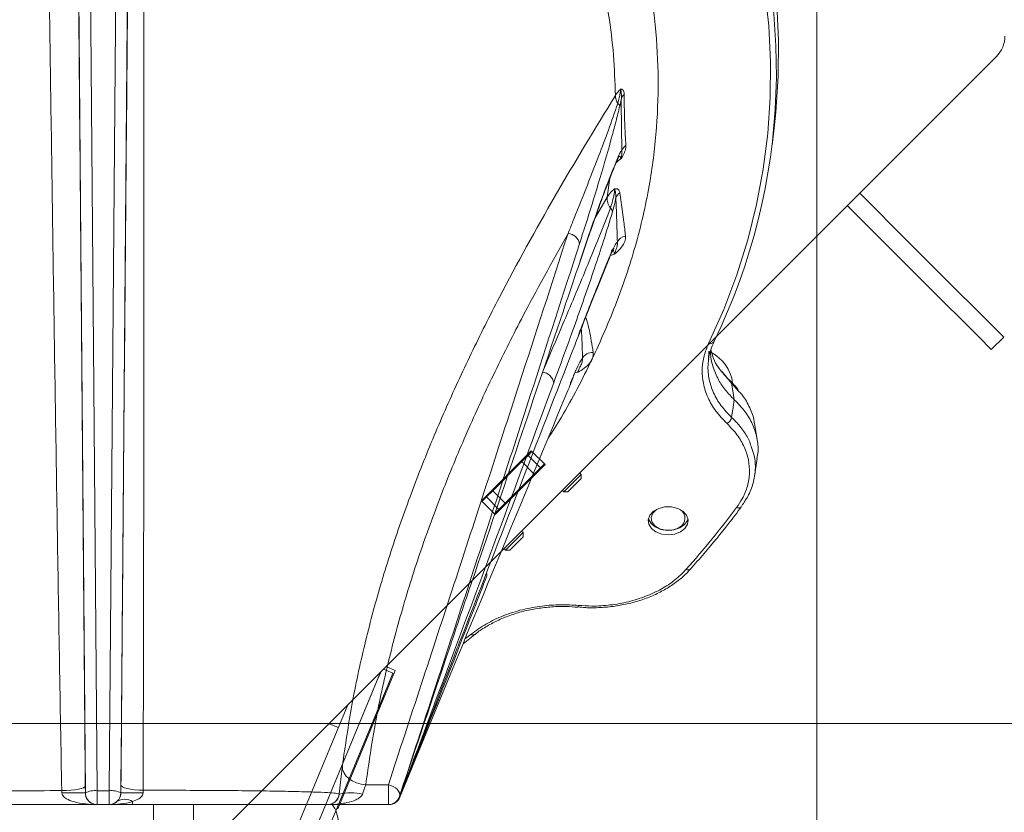
# Model space of a CAD drawing. Extents: x 13423 to 16595, y 829 to 3859.
# Drawn here: x 15844 to 16012, y 1326 to 1461 of the extents above; entities that cross this region are included whole.
import ezdxf

# ---------------------------------------------------------------- set-up
doc = ezdxf.new("R2010")
doc.units = 0
doc.header["$LTSCALE"] = 5
doc.layers.add('Bemaßungen(Brunner)', color=7, linetype='Continuous', lineweight=25)
doc.layers.add('LAYER14', color=30, linetype='Continuous')
doc.styles.add('Brunner 2014', font='arial.ttf', dxfattribs={"height": 35})
doc.styles.add('STANDARD-BrunnerGroßer Text', font='arial.ttf')
doc.dimstyles.new('Brunner 2014', dxfattribs={"dimscale": 5, "dimtxt": 35, "dimasz": 5, "dimexe": 3.175, "dimexo": 0, "dimgap": 0.762, "dimtad": 1, "dimdec": 0, "dimrnd": 1e-08, "dimtxsty": 'Brunner 2014', "dimcen": 0.09, "dimdle": 10, "dimclrd": 7, "dimclre": 7, "dimclrt": 7, "dimadec": 1, "dimazin": 2, "dimtfac": 0.666667, "dimtdec": 0, "dimtmove": 0, "dimatfit": 3, "dimldrblk": 'Filled-1', "dimfxl": 1, "dimtolj": 1, "dimlwd": 5, "dimlwe": 5, "dimarcsym": 0})
doc.dimstyles.new('STANDARD-Brunner-IIGroßer Text', dxfattribs={"dimscale": 5, "dimtxt": 8, "dimasz": 5, "dimexe": 3.175, "dimexo": 0, "dimgap": 0.762, "dimtad": 1, "dimdec": 0, "dimrnd": 1e-08, "dimtxsty": 'STANDARD-BrunnerGroßer Text', "dimblk": 'Filled-1', "dimcen": 0.09, "dimdle": 10, "dimclrd": 7, "dimclre": 7, "dimclrt": 7, "dimadec": 1, "dimazin": 2, "dimtfac": 0.666667, "dimtdec": 0, "dimtmove": 0, "dimatfit": 3, "dimldrblk": 'Filled-1', "dimfxl": 1, "dimtolj": 1, "dimlwd": 15, "dimlwe": 15, "dimarcsym": 0})

# ---------------------------------------------------------------- blocks, each defined once
blk = doc.blocks.new('Filled-1')
at = {"color": 0}
for p, q in [((0, 0), (-1, 0.1667)), ((-1, 0.1667), (-1, -0.1667)), ((-1, 0), (0, 0)), ((-1, -0.1667), (0, 0))]:
    blk.add_line(p, q, dxfattribs=at)
at = {"color": 0, "flags": 128}
blk.add_lwpolyline([(-1, -0.1667), (0, 0), (-1, 0.1667), (-1, -0.1667)], dxfattribs=at)
at = {"color": 0}
blk.add_solid([(-1, -0.1667), (0, 0), (-1, 0.1667), (-1, -0.1667)], dxfattribs=at)
blk = doc.blocks.new('*D132')
at = {"layer": 'Defpoints', "color": 0, "transparency": 16777216}
for p in [(15238.39, 1542.32), (15561.09, 1542.32), (15938.09, 1341.32)]:
    blk.add_point(p, dxfattribs=at)
at = {"layer": 'LAYER14', "color": 7, "lineweight": 15, "transparency": 16777216}
for p, q in [((15561.09, 1542.32), (15222.51, 1542.32)), ((15238.39, 1366.32), (15238.39, 1517.32)), ((15938.09, 1341.32), (15222.51, 1341.32))]:
    blk.add_line(p, q, dxfattribs=at)
at = {"layer": 'LAYER14', "color": 7, "lineweight": 15, "transparency": 16777216, "xscale": 25, "yscale": 25, "zscale": 25}
for p, rotation in [((15238.39, 1542.32), 90), ((15238.39, 1341.32), 270)]:
    blk.add_blockref('Filled-1', p, dxfattribs=dict(at, rotation=rotation))
at = {"layer": 'LAYER14', "color": 7, "lineweight": 9, "transparency": 16777216, "insert": (15193.73, 1439.79), "char_height": 40, "attachment_point": 2, "rotation": 90, "style": 'STANDARD-BrunnerGroßer Text'}
blk.add_mtext('\\A1;201', dxfattribs=at)
blk = doc.blocks.new('*D134')
at = {"layer": 'Defpoints', "color": 0, "transparency": 16777216}
for p in [(15768.59, 1334.82), (16279.45, 1040.75), (15768.59, 929.43)]:
    blk.add_point(p, dxfattribs=at)
at = {"layer": 'LAYER14', "color": 7, "lineweight": 15, "transparency": 16777216}
for p, q in [((15768.59, 1334.82), (15768.59, 913.55)), ((16279.45, 1040.75), (16279.45, 913.55)), ((16254.45, 929.43), (15793.59, 929.43))]:
    blk.add_line(p, q, dxfattribs=at)
at = {"layer": 'LAYER14', "color": 7, "lineweight": 15, "transparency": 16777216, "xscale": 25, "yscale": 25, "zscale": 25, "rotation": 180}
blk.add_blockref('Filled-1', (15768.59, 929.43), dxfattribs=at)
at = {"layer": 'LAYER14', "color": 7, "lineweight": 15, "transparency": 16777216, "xscale": 25, "yscale": 25, "zscale": 25}
blk.add_blockref('Filled-1', (16279.45, 929.43), dxfattribs=at)
at = {"layer": 'LAYER14', "color": 30, "lineweight": 9, "transparency": 16777216, "insert": (16020.92, 974.11), "char_height": 40, "attachment_point": 2, "style": 'STANDARD-BrunnerGroßer Text'}
blk.add_mtext('\\A1;511-631', dxfattribs=at)
blk = doc.blocks.new('*D135')
at = {"layer": 'Defpoints', "color": 0, "transparency": 16777216}
for p in [(15504.49, 1331.18), (16279.45, 1040.75), (15504.49, 845.37)]:
    blk.add_point(p, dxfattribs=at)
at = {"layer": 'LAYER14', "color": 7, "lineweight": 15, "transparency": 16777216}
for p, q in [((15504.49, 1331.18), (15504.49, 829.49)), ((16279.45, 1040.75), (16279.45, 829.49)), ((16254.45, 845.37), (15529.49, 845.37))]:
    blk.add_line(p, q, dxfattribs=at)
at = {"layer": 'LAYER14', "color": 7, "lineweight": 15, "transparency": 16777216, "xscale": 25, "yscale": 25, "zscale": 25, "rotation": 180}
blk.add_blockref('Filled-1', (15504.49, 845.37), dxfattribs=at)
at = {"layer": 'LAYER14', "color": 7, "lineweight": 15, "transparency": 16777216, "xscale": 25, "yscale": 25, "zscale": 25}
blk.add_blockref('Filled-1', (16279.45, 845.37), dxfattribs=at)
at = {"layer": 'LAYER14', "color": 30, "lineweight": 9, "transparency": 16777216, "insert": (15897.4, 890.02), "char_height": 40, "attachment_point": 2, "style": 'STANDARD-BrunnerGroßer Text'}
blk.add_mtext('\\A1;775-895', dxfattribs=at)
blk = doc.blocks.new('*D137')
at = {"layer": 'Defpoints', "color": 0, "transparency": 16777216}
for p in [(15561.09, 1542.32), (15130.38, 1061.75), (16082.86, 1061.75)]:
    blk.add_point(p, dxfattribs=at)
at = {"layer": 'LAYER14', "color": 7, "lineweight": 15, "transparency": 16777216}
for p, q in [((15561.09, 1542.32), (15114.51, 1542.32)), ((15130.38, 1517.32), (15130.38, 1086.75)), ((16082.86, 1061.75), (15114.51, 1061.75))]:
    blk.add_line(p, q, dxfattribs=at)
at = {"layer": 'LAYER14', "color": 7, "lineweight": 15, "transparency": 16777216, "xscale": 25, "yscale": 25, "zscale": 25}
for p, rotation in [((15130.38, 1542.32), 90), ((15130.38, 1061.75), 270)]:
    blk.add_blockref('Filled-1', p, dxfattribs=dict(at, rotation=rotation))
at = {"layer": 'LAYER14', "color": 7, "lineweight": 9, "transparency": 16777216, "insert": (15085.73, 1307.47), "char_height": 40, "attachment_point": 2, "rotation": 90, "style": 'STANDARD-BrunnerGroßer Text'}
blk.add_mtext('\\A1;481', dxfattribs=at)
blk = doc.blocks.new('*D146')
at = {"layer": 'Bemaßungen(Brunner)', "color": 7, "linetype": 'Continuous', "lineweight": 5, "transparency": 16777216}
for p, q in [((15557.17, 1537.96), (15557.17, 1127.79)), ((15980.07, 1474.38), (15980.07, 1127.79)), ((15955.07, 1143.66), (15582.17, 1143.66))]:
    blk.add_line(p, q, dxfattribs=at)
at = {"layer": 'Bemaßungen(Brunner)', "color": 7, "transparency": 16777216}
for points in [[(15582.17, 1147.83), (15582.17, 1139.5), (15557.17, 1143.66)], [(15955.07, 1147.83), (15955.07, 1139.5), (15980.07, 1143.66)]]:
    blk.add_solid(points, dxfattribs=at)
at = {"layer": 'Defpoints', "color": 0, "transparency": 16777216}
for p in [(15557.17, 1537.96), (15980.07, 1474.38), (15557.17, 1143.66)]:
    blk.add_point(p, dxfattribs=at)
at = {"layer": 'Bemaßungen(Brunner)', "color": 7, "lineweight": 9, "transparency": 16777216, "insert": (15768.62, 1165.36), "char_height": 35, "attachment_point": 5, "style": 'Brunner 2014'}
blk.add_mtext('\\A1;423', dxfattribs=at)

msp = doc.modelspace()

# ---------------------------------------------------------------- linework, layer by layer
at = {"color": 7, "linetype": 'Continuous', "lineweight": 9}
for p, q in [((16010.63, 1454.85), (15867.36, 1311.58)), ((15946.53, 1446.46), (15946.8, 1447.78)), ((15972.8, 1442.68), (15972.45, 1439.81)), ((15944.86, 1434.2), (15944.39, 1430.95)), ((15987.39, 1431.61), (15995.87, 1423.13)), ((15944.39, 1430.95), (15942.36, 1427.45)), ((15985.27, 1429.49), (15993.75, 1421.01)), ((15941.29, 1424.4), (15939.72, 1419.83)), ((16000.87, 1418.13), (15995.87, 1423.13)), ((15944.94, 1420.98), (15945.63, 1421.25)), ((15993.75, 1421.01), (15998.75, 1416.01)), ((16009.81, 1409.19), (16000.87, 1418.13)), ((15998.75, 1416.01), (16007.69, 1407.07)), ((16011.88, 1407.12), (16009.81, 1409.19)), ((16007.69, 1407.07), (16009.76, 1405)), ((16009.76, 1405), (16011.88, 1407.12)), ((15961.62, 1403.26), (15961.67, 1404.71)), ((15961.66, 1403.17), (15961.68, 1403.35)), ((15938.99, 1401.1), (15939.36, 1401.12)), ((15964, 1401.13), (15965.58, 1399.25)), ((15938.51, 1399.96), (15938.09, 1398.95)), ((15938.59, 1400.33), (15938.17, 1399.32)), ((15965.58, 1399.25), (15966.76, 1397.92)), ((15969.45, 1392.43), (15969.92, 1389.6)), ((15923, 1379.24), (15931.48, 1387.73)), ((15931.48, 1387.73), (15933.82, 1385.39)), ((15930.92, 1386.96), (15929.86, 1385.9)), ((15930.92, 1386.96), (15931.58, 1387.63)), ((15933.04, 1384.84), (15930.92, 1386.96)), ((15969.93, 1386.41), (15969.46, 1383.42)), ((15924.91, 1380.95), (15929.86, 1385.9)), ((15933.82, 1385.39), (15925.33, 1376.91)), ((15929.86, 1385.9), (15931.98, 1383.78)), ((15931.98, 1383.78), (15933.04, 1384.84)), ((15933.08, 1384.66), (15932.97, 1384.77)), ((15933.04, 1384.84), (15933.7, 1385.51)), ((15931.98, 1383.78), (15927.03, 1378.83)), ((15937, 1380.74), (15939.97, 1383.71)), ((15937.71, 1380.74), (15939.97, 1383)), ((15939.73, 1383.95), (15939.97, 1383.71)), ((15939.97, 1383.71), (15939.97, 1383)), ((15923.85, 1379.89), (15923.1, 1379.14)), ((15924.91, 1380.95), (15923.85, 1379.89)), ((15923.85, 1379.89), (15925.97, 1377.77)), ((15927.03, 1378.83), (15924.91, 1380.95)), ((15937, 1380.74), (15936.76, 1380.98)), ((15937.71, 1380.74), (15937, 1380.74)), ((15925.33, 1376.91), (15923, 1379.24)), ((15925.97, 1377.77), (15925.22, 1377.02)), ((15925.97, 1377.77), (15927.03, 1378.83)), ((15926.04, 1377.84), (15926.15, 1377.73)), ((15967.24, 1378.26), (15967.2, 1378.19)), ((15927.1, 1370.84), (15930.07, 1373.81)), ((15927.81, 1370.84), (15930.07, 1373.11)), ((15929.83, 1374.05), (15930.07, 1373.81)), ((15930.07, 1373.81), (15930.07, 1373.11)), ((15927.1, 1370.84), (15926.86, 1371.08)), ((15927.81, 1370.84), (15927.1, 1370.84)), ((15939.41, 1361.11), (15939.4, 1361.11)), ((15921.86, 1356.44), (15919.86, 1354.87)), ((15921.24, 1356.51), (15920.27, 1355.75)), ((15918.06, 1350.57), (15909.1, 1328.74)), ((15907.14, 1330.86), (15903.29, 1330.86)), ((15907.14, 1330.86), (15907.14, 1327.48)), ((15851.54, 1329.86), (15851.55, 1329.47)), ((15855.57, 1329.47), (15855.56, 1330.65)), ((15855.57, 1329.47), (15855.57, 1329.47)), ((15859.6, 1329.83), (15857.57, 1329.83)), ((15857.57, 1327.48), (15857.57, 1329.83)), ((15859.6, 1329.83), (15859.6, 1327.48)), ((15861.6, 1329.47), (15861.6, 1329.47)), ((15898.78, 1329.27), (15898.77, 1329.28)), ((15909.09, 1328.75), (15909.16, 1329.06)), ((15857.57, 1327.48), (15859.6, 1327.48)), ((15859.61, 1327.48), (15863.59, 1327.48)), ((15867.19, 1324.48), (15867.19, 1327.48)), ((15873.99, 1327.48), (15873.99, 1324.48)), ((15896.83, 1327.48), (15907.14, 1327.48)), ((15907.15, 1327.48), (15907.2, 1327.48)), ((15907.2, 1327.49), (15907.2, 1327.48)), ((15907.21, 1327.48), (15907.23, 1327.48)), ((15907.23, 1327.48), (15907.25, 1327.48)), ((15909.08, 1328.79), (15909.12, 1328.97))]:
    msp.add_line(p, q, dxfattribs=at)
at = {"color": 7, "linetype": 'Continuous', "lineweight": 9, "flags": 128}
for points in [[(15857.57, 1329.83), (15857.11, 1384.97), (15856.37, 1473.67), (15855.63, 1562.36)], [(15861.55, 1563.1), (15861.09, 1507.96), (15860.35, 1418.9), (15859.6, 1329.83)], [(15861.6, 1329.47), (15861.64, 1333.41), (15861.77, 1349.16), (15862.29, 1412.17), (15862.82, 1475.18), (15863.55, 1562.74)], [(15853.63, 1561.99), (15853.67, 1558.06), (15853.8, 1542.3), (15854.32, 1479.29), (15854.85, 1416.28), (15855.57, 1329.47)], [(15971.22, 1466.19), (15971.9, 1460.11), (15972.21, 1454.01), (15972.16, 1447.91), (15971.74, 1441.81), (15970.96, 1435.74), (15969.81, 1429.69), (15968.31, 1423.68), (15966.44, 1417.73), (15964.22, 1411.83), (15961.65, 1406.01)], [(15972.8, 1442.68), (15973.1, 1445.41), (15973.52, 1451.54), (15973.56, 1457.67), (15973.24, 1463.8)], [(15939.77, 1420.11), (15939.72, 1419.85), (15939.72, 1419.84)], [(15944.88, 1421.02), (15944.85, 1420.81), (15944.79, 1420.63)], [(15939.56, 1407.63), (15939.51, 1407.37), (15939.5, 1407.32)], [(15962.59, 1406.43), (15962.56, 1406.31), (15962.56, 1406.29)], [(15938.59, 1400.33), (15938.54, 1400.05), (15938.51, 1399.96)], [(15938.17, 1399.32), (15938.13, 1399.05), (15938.09, 1398.95)], [(15965.58, 1399.25), (15965.84, 1397.64), (15966.03, 1396.44)], [(15966.03, 1396.44), (15965.84, 1395.15), (15965.58, 1393.44)], [(15954.78, 1373.41), (15953.68, 1373.54), (15952.69, 1373.92), (15951.94, 1374.5), (15951.49, 1375.22), (15951.39, 1376.01), (15951.67, 1376.78), (15952.28, 1377.44), (15953.17, 1377.93), (15954.22, 1378.18), (15955.34, 1378.18), (15956.4, 1377.93), (15957.28, 1377.44), (15957.9, 1376.78), (15958.17, 1376.01), (15958.08, 1375.22), (15957.63, 1374.5), (15956.87, 1373.92), (15955.89, 1373.54), (15954.78, 1373.41)], [(15957.13, 1375.04), (15956.36, 1374.52), (15955.37, 1374.23), (15954.31, 1374.21), (15953.31, 1374.47), (15952.51, 1374.97), (15952.01, 1375.64), (15951.89, 1376.39), (15952.16, 1377.11), (15952.79, 1377.72), (15953.05, 1377.88)], [(15966.42, 1378.07), (15966.59, 1378.03), (15966.74, 1378), (15966.89, 1378.01), (15967.02, 1378.04), (15967.13, 1378.09), (15967.22, 1378.17), (15967.22, 1378.18)], [(15957.54, 1375.18), (15956.74, 1374.63), (15955.73, 1374.28), (15954.62, 1374.19), (15953.53, 1374.36), (15952.57, 1374.77), (15951.85, 1375.37), (15951.45, 1376.11), (15951.43, 1376.2)], [(15958.14, 1376.2), (15958.04, 1375.89), (15957.54, 1375.18)], [(15923.91, 1366.42), (15923.9, 1366.71), (15923.86, 1366.91)], [(15899.31, 1334.03), (15899.35, 1333.47), (15899.55, 1332.92), (15899.91, 1332.39), (15900.4, 1331.92), (15901.01, 1331.51), (15901.72, 1331.19), (15902.49, 1330.97), (15903.29, 1330.86)], [(15865.41, 1329.92), (15864.66, 1329.95), (15863.94, 1330.01), (15863.28, 1330.1), (15862.71, 1330.21), (15862.24, 1330.35), (15861.9, 1330.5), (15861.69, 1330.66), (15861.62, 1330.83)], [(15909.04, 1328.86), (15909.09, 1329.16), (15909.03, 1329.47), (15908.89, 1329.79), (15908.65, 1330.09), (15908.35, 1330.36), (15907.98, 1330.58), (15907.57, 1330.75), (15907.14, 1330.86)], [(15851.54, 1329.86), (15852.32, 1329.88), (15853.08, 1329.93), (15853.77, 1330.01), (15854.38, 1330.11), (15854.88, 1330.23), (15855.26, 1330.36), (15855.48, 1330.5), (15855.56, 1330.65)], [(15909.05, 1328.85), (15909.04, 1328.86), (15909.04, 1328.86)], [(15909.08, 1328.77), (15909.08, 1328.78), (15909.08, 1328.79)], [(15909.1, 1328.74), (15909.1, 1328.75), (15909.09, 1328.75)]]:
    msp.add_lwpolyline(points, dxfattribs=at)
at = {"color": 7, "linetype": 'Continuous', "lineweight": 9}
for centre, radius, start, end in [((15868.13, 1452.41), 105.06, 334.0468, 21.7934), ((16007.09, 1458.39), 5, 315, 0), ((15948.74, 1448.41), 2.96, 183.0716, 210.882), ((15948.08, 1447.32), 1.36, 124.8008, 160.2474), ((15945.75, 1446.2), 0.825, 17.9545, 56.7301), ((15948.35, 1438.38), 1.55, 120.1276, 160.4121), ((15945.01, 1438.17), 1.38, 335.7653, 356.4241), ((15947.41, 1430.25), 1.65, 120.7059, 160.1573), ((15947.2, 1430.74), 2.82, 175.6543, 216.3441), ((15944.27, 1428.24), 1.06, 11.9896, 51.4947), ((15937.6, 1422.65), 2.11, 10.0163, 86.3973), ((15947.79, 1422.51), 1.84, 98.7613, 155.2806), ((15961.92, 1406.74), 0.782, 250.0284, 324.6743), ((15941.92, 1402.52), 1.99, 87.7078, 151.8073), ((15958.97, 1398.4), 6.83, 7.2219, 63.601), ((15933.17, 1398.99), 2.14, 8.8433, 84.9313), ((15965.22, 1399.21), 0.365, 5.1164, 47.7329), ((15964.07, 1393.75), 1.54, 297.6851, 348.4662), ((15955.89, 1376.26), 1.74, 315.5047, 68.9199), ((15841.18, 1471.57), 156.29, 318.2788, 323.2581), ((15958.18, 1368.1), 0.646, 237.85, 308.6218), ((15938.99, 1361.39), 0.498, 326.0228, 1.1707), ((15921.6, 1356.92), 0.546, 228.1425, 298.7637), ((15853.56, 1209.9), 119.59, 89.0366, 90.9634), ((15857.11, 1326.7), 3.16, 81.639, 119.1358), ((15857.57, 1329.48), 2, 180.4759, 270), ((15860.06, 1326.7), 3.16, 60.8642, 98.361), ((15859.6, 1329.48), 2, 270, 359.5241), ((15863.5, 1212.58), 116.91, 89.072, 90.928), ((15896.78, 1329.48), 2, 270.005, 354.4361), ((15900.77, 1319.67), 9.8, 78.2941, 101.7059), ((15862.27, 1326), 2.4, 56.357, 123.643), ((15852.43, 1327.93), 11.17, 357.7371, 0.364), ((15893.59, 1324.48), 5, 0, 37.1611), ((15907.14, 1329.48), 2, 270.0001, 341.9499), ((15907.15, 1329.48), 2, 270.0001, 341.6341), ((15907.2, 1329.48), 2, 270.0001, 339.5774), ((15907.21, 1329.48), 2, 270.0002, 339.1604), ((15907.23, 1329.48), 2, 270.0002, 338.541), ((15907.25, 1329.48), 2, 270.0002, 338.0296)]:
    msp.add_arc(centre, radius, start, end, dxfattribs=at)
for points, knots in [([(15934.34, 1389.87), (15935.1, 1391.07), (15937.88, 1395.44), (15941.86, 1403.2), (15946.2, 1413.14), (15949.53, 1423.26), (15951.76, 1433.16), (15952.93, 1442.79), (15953.19, 1452.11), (15952.58, 1461.44), (15951.1, 1470.71), (15948.53, 1480.59), (15944.64, 1490.99), (15939.55, 1501.05), (15933.87, 1510.06), (15927.87, 1518.07), (15921.08, 1525.77), (15913.48, 1533.06), (15905.27, 1539.71), (15896.51, 1545.69), (15887.34, 1551.04), (15877.7, 1555.97), (15870.93, 1558.88), (15867.55, 1560.33)], [0, 0, 0, 0, 0.020396, 0.074037, 0.127699, 0.181265, 0.234666, 0.282614, 0.330726, 0.378887, 0.426988, 0.474927, 0.534163, 0.593398, 0.639964, 0.686736, 0.733532, 0.780217, 0.82671, 0.869957, 0.913317, 0.956709, 1, 1, 1, 1]), ([(15848.26, 1559.73), (15848.47, 1541.23), (15848.86, 1508.14), (15849.5, 1460.53), (15850.13, 1416.9), (15850.8, 1373.32), (15851.29, 1344.35), (15851.54, 1329.86)], [0, 0, 0, 0, 0.2406748, 0.4304291, 0.6202003, 0.8100851, 1, 1, 1, 1]), ([(15855.56, 1330.65), (15855.44, 1345.12), (15855.2, 1374.06), (15854.83, 1417.58), (15854.46, 1461.18), (15854.07, 1508.73), (15853.8, 1541.8), (15853.65, 1560.28)], [0, 0, 0, 0, 0.1898436, 0.3797169, 0.5694815, 0.759264, 1, 1, 1, 1]), ([(15863.53, 1553.4), (15863.37, 1535), (15863.05, 1498.21), (15862.57, 1443.17), (15862.09, 1387.34), (15861.78, 1349.97), (15861.62, 1330.83)], [0, 0, 0, 0, 0.246895, 0.493792, 0.740733, 1, 1, 1, 1]), ([(15865.41, 1329.92), (15865.45, 1349.08), (15865.54, 1386.49), (15865.48, 1442.4), (15865.58, 1497.52), (15865.71, 1534.36), (15865.78, 1552.78)], [0, 0, 0, 0, 0.259268, 0.506177, 0.753138, 1, 1, 1, 1]), ([(15865.78, 1552.78), (15868.82, 1551.36), (15874.9, 1548.53), (15883.62, 1543.75), (15891.94, 1538.56), (15899.54, 1533.13), (15906.38, 1527.55), (15912.5, 1521.88), (15919.11, 1514.9), (15925.88, 1506.5), (15932.4, 1496.55), (15937.68, 1486.18), (15941.18, 1476.87), (15943.38, 1468.78), (15944.71, 1462.01), (15945.56, 1455.16), (15945.71, 1450.56), (15945.78, 1448.25)], [0, 0, 0, 0, 0.061847, 0.123684, 0.186599, 0.249511, 0.306842, 0.364238, 0.421573, 0.510668, 0.599759, 0.688817, 0.778533, 0.833595, 0.888657, 0.944328, 1, 1, 1, 1]), ([(15945.78, 1448.25), (15942.32, 1442.58), (15935.4, 1431.22), (15927.32, 1416.53), (15921.19, 1404.31), (15916.72, 1394.63), (15912.64, 1384.85), (15908.96, 1374.93), (15905.74, 1364.88), (15903.03, 1354.68), (15900.81, 1344.4), (15899.81, 1337.49), (15899.31, 1334.03)], [0, 0, 0, 0, 0.1551725, 0.3104825, 0.3957014, 0.4809182, 0.5664057, 0.6518908, 0.7386696, 0.8254464, 0.9127236, 1, 1, 1, 1]), ([(15946.68, 1449.34), (15946.48, 1449.14), (15946.14, 1448.79), (15945.89, 1448.41), (15945.78, 1448.25)], [0, 0, 0, 0, 0.577889, 1, 1, 1, 1]), ([(15946.68, 1449.34), (15946.67, 1449.3), (15946.67, 1449.13), (15946.64, 1448.86), (15946.57, 1448.41), (15946.43, 1447.76), (15946.29, 1447.22), (15946.2, 1446.89)], [0, 0, 0, 0, 0.062829, 0.260491, 0.323188, 0.595869, 1, 1, 1, 1]), ([(15947.3, 1448.44), (15947.29, 1448.62), (15947.27, 1448.89), (15947.13, 1449.14), (15946.97, 1449.29), (15946.81, 1449.35), (15946.7, 1449.34), (15946.68, 1449.34), (15946.68, 1449.34)], [0, 0, 0, 0, 0.3530035, 0.514135, 0.7146759, 0.9285122, 0.9946737, 1, 1, 1, 1]), ([(15946.8, 1447.78), (15946.81, 1448.06), (15946.82, 1448.46), (15946.76, 1448.93), (15946.72, 1449.16), (15946.69, 1449.28), (15946.68, 1449.31), (15946.68, 1449.33), (15946.68, 1449.33), (15946.68, 1449.33), (15946.68, 1449.34), (15946.68, 1449.34)], [0, 0, 0, 0, 0.467839, 0.66811, 0.908707, 0.961341, 0.981453, 0.990755, 0.993346, 0.993708, 1, 1, 1, 1]), ([(15947.57, 1439.72), (15947.57, 1439.75), (15947.5, 1440.86), (15947.37, 1443.17), (15947.3, 1446.05), (15947.3, 1447.89), (15947.3, 1448.44)], [0, 0, 0, 0, 0.011261, 0.400023, 0.820151, 1, 1, 1, 1]), ([(15946.2, 1446.89), (15945.67, 1445.36), (15944.6, 1442.29), (15942.77, 1437.48), (15940.73, 1432.26), (15938.99, 1427.88), (15937.99, 1425.4), (15937.73, 1424.75)], [0, 0, 0, 0, 0.1892601, 0.3800894, 0.6430303, 0.9063048, 1, 1, 1, 1]), ([(15939.68, 1423.01), (15940.39, 1425.24), (15941.82, 1429.69), (15943.68, 1435.85), (15945.04, 1440.66), (15945.9, 1443.87), (15946.32, 1445.6), (15946.53, 1446.46)], [0, 0, 0, 0, 0.307881, 0.616586, 0.807305, 0.90372, 1, 1, 1, 1]), ([(15946.8, 1447.78), (15946.8, 1447.23), (15946.79, 1445.38), (15946.82, 1442.41), (15946.87, 1440.05), (15946.89, 1438.9)], [0, 0, 0, 0, 0.180185, 0.6006999, 1, 1, 1, 1]), ([(15946.71, 1437.46), (15946.71, 1437.46), (15946.73, 1437.49), (15946.83, 1437.63), (15947.11, 1438.07), (15947.36, 1438.57), (15947.55, 1439.19), (15947.56, 1439.49), (15947.57, 1439.72)], [0, 0, 0, 0, 0.0042317, 0.0368014, 0.1761204, 0.5495107, 0.6527431, 1, 1, 1, 1]), ([(15946.38, 1438.09), (15945.75, 1436.56), (15944.48, 1433.48), (15942.27, 1427.42), (15940.7, 1422.82), (15939.77, 1420.11)], [0, 0, 0, 0, 0.288844, 0.579811, 1, 1, 1, 1]), ([(15946.89, 1438.9), (15946.85, 1438.87), (15946.7, 1438.75), (15946.52, 1438.37), (15946.38, 1438.09)], [0, 0, 0, 0, 0.256427, 1, 1, 1, 1]), ([(15946.89, 1438.9), (15946.9, 1438.75), (15946.93, 1438.46), (15946.83, 1437.98), (15946.75, 1437.66), (15946.73, 1437.54), (15946.72, 1437.51), (15946.71, 1437.48), (15946.71, 1437.47), (15946.71, 1437.46), (15946.71, 1437.46)], [0, 0, 0, 0, 0.404965, 0.786191, 0.946609, 0.952205, 0.977314, 0.988673, 0.995015, 1, 1, 1, 1]), ([(15946.27, 1437.61), (15946.15, 1437.34), (15945.76, 1436.45), (15945.01, 1434.6), (15943.97, 1431.92), (15942.72, 1428.47), (15941.81, 1425.93), (15941.3, 1424.44), (15941.29, 1424.4)], [0, 0, 0, 0, 0.0736141, 0.2418538, 0.455051, 0.6970061, 0.9919998, 1, 1, 1, 1]), ([(15945.91, 1436.79), (15945.93, 1436.81), (15946.14, 1437.07), (15946.44, 1437.27), (15946.71, 1437.46)], [0, 0, 0, 0, 0.107319, 1, 1, 1, 1]), ([(15946.4, 1437.9), (15946.4, 1437.9), (15946.42, 1437.91), (15946.36, 1437.84), (15946.3, 1437.69), (15946.26, 1437.61)], [0, 0, 0, 0, 0.028544, 0.455715, 1, 1, 1, 1]), ([(15946.29, 1437.75), (15946.36, 1437.81), (15946.51, 1437.94), (15946.66, 1437.82), (15946.69, 1437.56), (15946.71, 1437.46)], [0, 0, 0, 0, 0.38375, 0.74113, 1, 1, 1, 1]), ([(15945.63, 1432.35), (15945.41, 1432.16), (15944.92, 1431.73), (15944.58, 1431.23), (15944.39, 1430.95)], [0, 0, 0, 0, 0.440146, 1, 1, 1, 1]), ([(15945.63, 1432.35), (15945.63, 1432.34), (15945.65, 1432.23), (15945.65, 1432.06), (15945.62, 1431.72), (15945.58, 1431.44), (15945.47, 1430.92), (15945.27, 1430.12), (15945.06, 1429.47), (15944.93, 1429.06)], [0, 0, 0, 0, 0.0155272, 0.1567441, 0.188733, 0.3515666, 0.3975853, 0.6172576, 1, 1, 1, 1]), ([(15946.57, 1431.66), (15946.52, 1431.84), (15946.45, 1432.08), (15946.22, 1432.3), (15946.01, 1432.39), (15945.79, 1432.39), (15945.67, 1432.36), (15945.64, 1432.35), (15945.63, 1432.35), (15945.63, 1432.35)], [0, 0, 0, 0, 0.3735995, 0.4983648, 0.7548437, 0.9318198, 0.9822035, 0.9953866, 1, 1, 1, 1]), ([(15945.86, 1430.81), (15945.86, 1431.09), (15945.86, 1431.53), (15945.76, 1432), (15945.69, 1432.21), (15945.65, 1432.3), (15945.64, 1432.33), (15945.64, 1432.34), (15945.63, 1432.34), (15945.63, 1432.35), (15945.63, 1432.35), (15945.63, 1432.35)], [0, 0, 0, 0, 0.447263, 0.705857, 0.911871, 0.961074, 0.98143, 0.990919, 0.993822, 0.994409, 1, 1, 1, 1]), ([(15947.51, 1424.33), (15947.42, 1425.14), (15947.18, 1427.11), (15946.86, 1429.54), (15946.64, 1431.14), (15946.57, 1431.66)], [0, 0, 0, 0, 0.313371, 0.77302, 1, 1, 1, 1]), ([(15945.3, 1428.46), (15945.45, 1429.01), (15945.66, 1429.76), (15945.81, 1430.58), (15945.86, 1430.81)], [0, 0, 0, 0, 0.729889, 1, 1, 1, 1]), ([(15945.86, 1430.81), (15945.88, 1430.25), (15945.96, 1428.59), (15946.05, 1426.09), (15946.1, 1424.09), (15946.12, 1423.28)], [0, 0, 0, 0, 0.227362, 0.687157, 1, 1, 1, 1]), ([(15944.93, 1429.06), (15944.33, 1427.52), (15943.14, 1424.44), (15940.6, 1418.22), (15937.39, 1410.58), (15934.83, 1404.56), (15933.58, 1401.64)], [0, 0, 0, 0, 0.157507, 0.315412, 0.667152, 1, 1, 1, 1]), ([(15935.29, 1399.32), (15936.45, 1402.48), (15938.77, 1408.8), (15941.6, 1416.93), (15943.78, 1423.48), (15944.8, 1426.8), (15945.3, 1428.46)], [0, 0, 0, 0, 0.344164, 0.688933, 0.8442, 1, 1, 1, 1]), ([(15903.29, 1330.86), (15903.78, 1334.27), (15904.77, 1341.1), (15906.95, 1351.29), (15909.64, 1361.43), (15912.83, 1371.45), (15916.48, 1381.31), (15920.52, 1391.01), (15924.96, 1400.64), (15930.59, 1411.93), (15935.04, 1419.91), (15937.73, 1424.75)], [0, 0, 0, 0, 0.105501, 0.211003, 0.317131, 0.423261, 0.52711, 0.630961, 0.735174, 0.839389, 1, 1, 1, 1]), ([(15937.73, 1424.75), (15934.96, 1416.21), (15928.5, 1396.28), (15918.33, 1364.98), (15910.87, 1342.23), (15907.14, 1330.86)], [0, 0, 0, 0, 0.272944, 0.636472, 1, 1, 1, 1]), ([(15909.04, 1328.86), (15912.78, 1340.28), (15920.27, 1363.11), (15930.45, 1394.49), (15936.91, 1414.45), (15939.68, 1423.01)], [0, 0, 0, 0, 0.36354, 0.727064, 1, 1, 1, 1]), ([(15946.12, 1423.28), (15946.03, 1423.19), (15945.8, 1422.96), (15945.38, 1422.19), (15945.05, 1421.42), (15944.88, 1421.02)], [0, 0, 0, 0, 0.236432, 0.61108, 1, 1, 1, 1]), ([(15945.63, 1421.25), (15945.63, 1421.25), (15945.66, 1421.27), (15945.83, 1421.41), (15946.08, 1421.62), (15946.63, 1422.14), (15947.1, 1422.72), (15947.5, 1423.55), (15947.51, 1424.02), (15947.51, 1424.33)], [0, 0, 0, 0, 0.0026605, 0.026063, 0.1449377, 0.2251601, 0.5571704, 0.6978165, 1, 1, 1, 1]), ([(15946.12, 1423.28), (15946.13, 1423.07), (15946.15, 1422.61), (15945.89, 1422), (15945.71, 1421.51), (15945.66, 1421.35), (15945.64, 1421.29), (15945.63, 1421.26), (15945.63, 1421.25), (15945.63, 1421.25)], [0, 0, 0, 0, 0.38475, 0.816793, 0.932729, 0.967689, 0.983621, 0.996837, 1, 1, 1, 1]), ([(15945.56, 1422.21), (15945.55, 1422.2), (15945.54, 1422.18), (15945.38, 1421.92), (15945.13, 1421.42), (15944.92, 1420.95), (15944.8, 1420.65), (15944.8, 1420.65)], [0, 0, 0, 0, 0.1361951, 0.3581148, 0.6415856, 0.9991262, 1, 1, 1, 1]), ([(15945.1, 1421.88), (15945.12, 1421.9), (15945.26, 1422.01), (15945.39, 1421.93), (15945.55, 1421.72), (15945.59, 1421.46), (15945.63, 1421.25)], [0, 0, 0, 0, 0.074697, 0.471298, 0.581821, 1, 1, 1, 1]), ([(15939.72, 1419.84), (15938.94, 1417.53), (15932.81, 1399.43), (15926.72, 1381.32), (15921.4, 1365.51)], [0, 0, 0, 0, 0.127307, 1, 1, 1, 1]), ([(15944.8, 1420.63), (15944.55, 1420.01), (15943.37, 1417.17), (15941.61, 1412.73), (15940.09, 1408.83), (15939.49, 1407.31)], [0, 0, 0, 0, 0.143754, 0.663689, 1, 1, 1, 1]), ([(15944.88, 1421.02), (15944.16, 1419.26), (15942.39, 1414.89), (15940.62, 1410.35), (15939.56, 1407.63)], [0, 0, 0, 0, 0.40216, 1, 1, 1, 1]), ([(15942, 1404.51), (15941.9, 1405.16), (15941.6, 1407.07), (15941.2, 1409.18), (15940.81, 1410.23), (15940.73, 1410.46)], [0, 0, 0, 0, 0.289667, 0.84009, 1, 1, 1, 1]), ([(15939.99, 1408.57), (15940.05, 1407.54), (15940.15, 1405.94), (15940.17, 1404.11), (15940.17, 1403.46)], [0, 0, 0, 0, 0.646855, 1, 1, 1, 1]), ([(15939.5, 1407.32), (15939.07, 1406.23), (15932.34, 1388.93), (15925.66, 1371.63), (15919.39, 1355.41)], [0, 0, 0, 0, 0.06296, 1, 1, 1, 1]), ([(15962.58, 1406.28), (15962.38, 1405.84), (15961.95, 1404.86), (15961.67, 1403.81), (15961.64, 1403.21), (15961.64, 1403.18)], [0, 0, 0, 0, 0.431807, 0.971126, 1, 1, 1, 1]), ([(15939.36, 1401.12), (15939.37, 1401.12), (15939.39, 1401.13), (15939.49, 1401.18), (15939.96, 1401.45), (15940.86, 1402.03), (15941.59, 1402.8), (15942.01, 1403.68), (15942, 1404.17), (15942, 1404.51)], [0, 0, 0, 0, 0.002176, 0.01258, 0.064756, 0.306858, 0.634743, 0.746215, 1, 1, 1, 1]), ([(15961.65, 1406.01), (15961.36, 1405.31), (15960.79, 1403.9), (15960.48, 1401.61), (15960.66, 1399.21), (15961.46, 1396.79), (15962.79, 1394.45), (15964.12, 1393.08), (15964.79, 1392.38)], [0, 0, 0, 0, 0.151633, 0.306655, 0.477518, 0.653327, 0.824185, 1, 1, 1, 1]), ([(15962.03, 1404.89), (15962.02, 1404.74), (15961.93, 1403.82), (15962.33, 1402.1), (15963.19, 1399.96), (15964.45, 1398.05), (15965.5, 1396.98), (15966.03, 1396.44)], [0, 0, 0, 0, 0.0473315, 0.305056, 0.5702548, 0.7830561, 1, 1, 1, 1]), ([(15962.02, 1404.92), (15962.16, 1404.43), (15962.46, 1403.41), (15963.12, 1402.12), (15963.76, 1401.4), (15964, 1401.13)], [0, 0, 0, 0, 0.374225, 0.7671522, 1, 1, 1, 1]), ([(15940.17, 1403.46), (15940.02, 1403.28), (15939.66, 1402.83), (15939.14, 1401.66), (15938.76, 1400.75), (15938.62, 1400.4), (15938.59, 1400.33)], [0, 0, 0, 0, 0.302439, 0.731554, 0.944562, 1, 1, 1, 1]), ([(15940.17, 1403.46), (15940.17, 1403.25), (15940.18, 1402.81), (15939.83, 1402.2), (15939.56, 1401.6), (15939.4, 1401.19), (15939.37, 1401.12), (15939.36, 1401.12)], [0, 0, 0, 0, 0.297737, 0.623561, 0.934249, 0.997387, 1, 1, 1, 1]), ([(15965.58, 1393.44), (15964.96, 1394.08), (15963.7, 1395.38), (15962.42, 1397.58), (15961.67, 1399.91), (15961.48, 1401.79), (15961.62, 1402.88), (15961.66, 1403.17)], [0, 0, 0, 0, 0.225778, 0.45811, 0.683894, 0.916229, 1, 1, 1, 1]), ([(15963.87, 1401.29), (15964.03, 1401.07), (15964.47, 1400.43), (15965.09, 1399.86), (15965.49, 1399.49)], [0, 0, 0, 0, 0.3488428, 1, 1, 1, 1]), ([(15965.44, 1399.46), (15965.65, 1399.28), (15966.13, 1398.87), (15966.49, 1398.4), (15966.7, 1398.14)], [0, 0, 0, 0, 0.436727, 1, 1, 1, 1]), ([(15909.08, 1328.79), (15914.61, 1343.58), (15923.4, 1367.11), (15932.07, 1390.61), (15935.29, 1399.32)], [0, 0, 0, 0, 0.629083, 1, 1, 1, 1]), ([(15938.09, 1398.95), (15937.96, 1398.64), (15931.24, 1382.47), (15924.56, 1366.28), (15918.02, 1350.42)], [0, 0, 0, 0, 0.019529, 1, 1, 1, 1]), ([(15966.76, 1397.92), (15966.97, 1397.7), (15967.79, 1396.82), (15968.69, 1395.07), (15969.36, 1393.44), (15969.42, 1392.54), (15969.43, 1392.43)], [0, 0, 0, 0, 0.136517, 0.540318, 0.944154, 1, 1, 1, 1]), ([(15969.88, 1386.41), (15969.96, 1386.8), (15970.18, 1387.97), (15969.95, 1389.95), (15969.22, 1392.25), (15967.93, 1394.47), (15966.67, 1395.78), (15966.03, 1396.44)], [0, 0, 0, 0, 0.110549, 0.3297369, 0.5552864, 0.7744658, 1, 1, 1, 1]), ([(15968.95, 1388.32), (15968.86, 1388.63), (15968.59, 1389.58), (15967.67, 1391.07), (15966.58, 1392.46), (15965.81, 1393.21), (15965.58, 1393.44)], [0, 0, 0, 0, 0.165857, 0.51005, 0.854247, 1, 1, 1, 1]), ([(15964.79, 1392.38), (15965.39, 1391.76), (15966.58, 1390.52), (15967.79, 1388.42), (15968.51, 1386.22), (15968.7, 1383.96), (15968.33, 1381.72), (15967.56, 1379.74), (15966.76, 1378.57), (15966.42, 1378.07)], [0, 0, 0, 0, 0.148639, 0.297277, 0.445922, 0.594569, 0.743128, 0.891691, 1, 1, 1, 1]), ([(15967.3, 1378.39), (15967.66, 1378.91), (15968.49, 1380.13), (15969.32, 1382.22), (15969.68, 1384.57), (15969.57, 1386.64), (15969.12, 1387.86), (15968.95, 1388.32)], [0, 0, 0, 0, 0.168264, 0.399096, 0.629922, 0.860911, 1, 1, 1, 1]), ([(15967.22, 1378.18), (15966.52, 1377.26), (15964.5, 1374.58), (15961.61, 1371.05), (15959.35, 1368.48), (15958.58, 1367.6)], [0, 0, 0, 0, 0.257463, 0.745615, 1, 1, 1, 1]), ([(15958.55, 1367.61), (15958.39, 1367.42), (15957.79, 1366.7), (15956.49, 1365.6), (15954.68, 1364.34), (15952.65, 1363.26), (15950.46, 1362.38), (15948.13, 1361.7), (15945.7, 1361.24), (15943.21, 1361.01), (15941.09, 1360.97), (15939.83, 1361.1), (15939.41, 1361.14)], [0, 0, 0, 0, 0.042244, 0.154091, 0.267041, 0.37939, 0.491567, 0.604656, 0.71654, 0.829019, 0.942256, 1, 1, 1, 1]), ([(15909.09, 1328.75), (15912.6, 1337.6), (15917.57, 1350.16), (15922.46, 1362.71), (15923.91, 1366.42)], [0, 0, 0, 0, 0.704593, 1, 1, 1, 1]), ([(15957.83, 1367.56), (15957.22, 1366.94), (15956, 1365.7), (15953.64, 1364.15), (15950.97, 1362.9), (15948.04, 1361.97), (15944.94, 1361.42), (15942.06, 1361.24), (15940.25, 1361.36), (15939.49, 1361.4)], [0, 0, 0, 0, 0.14919, 0.298375, 0.447593, 0.596808, 0.745511, 0.894215, 1, 1, 1, 1]), ([(15921.41, 1365.65), (15920.1, 1361.75), (15915.97, 1349.49), (15911.85, 1337.21), (15909.05, 1328.85)], [0, 0, 0, 0, 0.31886, 1, 1, 1, 1]), ([(15939.49, 1361.4), (15938.48, 1361.46), (15936.42, 1361.58), (15933.2, 1361.34), (15929.9, 1360.74), (15926.69, 1359.7), (15923.72, 1358.31), (15922.07, 1357.12), (15921.24, 1356.51)], [0, 0, 0, 0, 0.150562, 0.304474, 0.475869, 0.652265, 0.823651, 1, 1, 1, 1]), ([(15939.4, 1361.09), (15938.75, 1361.15), (15937.27, 1361.26), (15934.95, 1361.19), (15932.48, 1360.91), (15930.08, 1360.42), (15927.79, 1359.72), (15925.64, 1358.83), (15923.7, 1357.76), (15922.43, 1356.94), (15921.9, 1356.46), (15921.87, 1356.43)], [0, 0, 0, 0, 0.100248, 0.227642, 0.355287, 0.482311, 0.610232, 0.737329, 0.864412, 0.992494, 1, 1, 1, 1]), ([(15919.41, 1355.55), (15919.23, 1355.1), (15915.79, 1346.18), (15912.35, 1337.25), (15909.08, 1328.77)], [0, 0, 0, 0, 0.050832, 1, 1, 1, 1]), ([(15899.31, 1334.03), (15899.28, 1333.75), (15899.18, 1332.94), (15899, 1331.31), (15898.85, 1329.95), (15898.78, 1329.27)], [0, 0, 0, 0, 0.21884, 0.611302, 1, 1, 1, 1]), ([(15861.62, 1330.83), (15861.61, 1330.58), (15861.61, 1330.13), (15861.61, 1329.67), (15861.6, 1329.47)], [0, 0, 0, 0, 0.553083, 1, 1, 1, 1]), ([(15902.76, 1329.27), (15902.83, 1329.5), (15902.97, 1329.95), (15903.15, 1330.5), (15903.25, 1330.77), (15903.29, 1330.86)], [0, 0, 0, 0, 0.392443, 0.78387, 1, 1, 1, 1]), ([(15851.54, 1329.86), (15848.89, 1329.85), (15843.58, 1329.83), (15838.26, 1329.81), (15835.6, 1329.8)], [0, 0, 0, 0, 0.49825, 1, 1, 1, 1]), ([(15851.55, 1329.47), (15851.56, 1329.39), (15851.59, 1329.19), (15851.85, 1328.82), (15852.5, 1328.35), (15853.81, 1327.87), (15855.57, 1327.56), (15856.92, 1327.48), (15857.57, 1327.48), (15857.57, 1327.48)], [0, 0, 0, 0, 0.034505, 0.083562, 0.192613, 0.388952, 0.706129, 0.997738, 1, 1, 1, 1]), ([(15857.57, 1327.48), (15857.57, 1327.48), (15857.35, 1327.48), (15856.91, 1327.56), (15856.32, 1327.87), (15855.89, 1328.35), (15855.67, 1328.82), (15855.58, 1329.19), (15855.57, 1329.39), (15855.57, 1329.47)], [0, 0, 0, 0, 0.002262, 0.29385, 0.611033, 0.807387, 0.916443, 0.965507, 1, 1, 1, 1]), ([(15861.6, 1329.47), (15861.6, 1329.38), (15861.59, 1329.19), (15861.5, 1328.81), (15861.32, 1328.41), (15861.11, 1328.15), (15860.98, 1328.03), (15860.94, 1328)], [0, 0, 0, 0, 0.094381, 0.221011, 0.507223, 0.87194, 1, 1, 1, 1]), ([(15863.6, 1328), (15863.97, 1328.13), (15864.55, 1328.34), (15865.13, 1328.81), (15865.35, 1329.18), (15865.38, 1329.38), (15865.39, 1329.47)], [0, 0, 0, 0, 0.487315, 0.771874, 0.892102, 1, 1, 1, 1]), ([(15865.39, 1329.47), (15865.39, 1329.54), (15865.4, 1329.69), (15865.4, 1329.84), (15865.41, 1329.92)], [0, 0, 0, 0, 0.446794, 1, 1, 1, 1]), ([(15898.77, 1329.29), (15898.68, 1329.32), (15898.49, 1329.39), (15897.27, 1329.49), (15895.19, 1329.6), (15892.1, 1329.69), (15888.17, 1329.77), (15883.57, 1329.84), (15878.37, 1329.89), (15873.11, 1329.91), (15868.72, 1329.92), (15866.26, 1329.92), (15865.41, 1329.92)], [0, 0, 0, 0, 0.091741, 0.185311, 0.295885, 0.409685, 0.520359, 0.634219, 0.745318, 0.859609, 0.951257, 1, 1, 1, 1]), ([(15898.78, 1329.27), (15898.76, 1329.16), (15898.73, 1328.95), (15898.6, 1328.6), (15898.34, 1328.15), (15897.82, 1327.7), (15897.29, 1327.51), (15896.93, 1327.48), (15896.83, 1327.48), (15896.83, 1327.48)], [0, 0, 0, 0, 0.055811, 0.103141, 0.237739, 0.485013, 0.861722, 0.997647, 1, 1, 1, 1]), ([(15896.83, 1327.48), (15896.84, 1327.48), (15897.13, 1327.48), (15898.23, 1327.51), (15899.84, 1327.7), (15901.4, 1328.15), (15902.22, 1328.6), (15902.6, 1328.95), (15902.7, 1329.16), (15902.76, 1329.27)], [0, 0, 0, 0, 0.0023528, 0.1382733, 0.5149788, 0.7622584, 0.8968599, 0.9441901, 1, 1, 1, 1]), ([(15898.77, 1329.28), (15898.77, 1329.28), (15898.77, 1329.28), (15898.77, 1329.29), (15898.77, 1329.29)], [0, 0, 0, 0, 0.000129, 1, 1, 1, 1]), ([(15829.61, 1327.48), (15834.27, 1327.48), (15843.59, 1327.48), (15852.9, 1327.48), (15857.56, 1327.48)], [0, 0, 0, 0, 0.499963, 1, 1, 1, 1]), ([(15860.94, 1328), (15860.94, 1327.99), (15860.71, 1327.79), (15860.27, 1327.56), (15859.82, 1327.48), (15859.61, 1327.48), (15859.6, 1327.48)], [0, 0, 0, 0, 0.005945, 0.520929, 0.996271, 1, 1, 1, 1]), ([(15859.6, 1327.48), (15859.61, 1327.48), (15860.25, 1327.48), (15861.59, 1327.56), (15862.92, 1327.79), (15863.59, 1327.99), (15863.6, 1328)], [0, 0, 0, 0, 0.00373, 0.479096, 0.994056, 1, 1, 1, 1]), ([(15863.59, 1327.48), (15865.04, 1327.48), (15867.94, 1327.48), (15872.62, 1327.48), (15877.52, 1327.48), (15882.41, 1327.48), (15886.76, 1327.48), (15890.46, 1327.48), (15893.38, 1327.48), (15895.35, 1327.48), (15896.5, 1327.48), (15896.69, 1327.48), (15896.78, 1327.48)], [0, 0, 0, 0, 0.084594, 0.169167, 0.278192, 0.387215, 0.495748, 0.60428, 0.712651, 0.82102, 0.91051, 1, 1, 1, 1])]:
    msp.add_open_spline(points, degree=3, knots=knots, dxfattribs=at)
at = {"layer": 'LAYER14', "color": 30, "lineweight": 9}
for p, q in [((15908.32, 1350.34), (15906.76, 1350.99)), ((15892.84, 1318.76), (15905.79, 1350.02)), ((15898.56, 1326.78), (15908.32, 1350.34)), ((15907.93, 1349.88), (15906.32, 1350.54)), ((15907.16, 1348.03), (15907.93, 1349.88)), ((15891.48, 1315.39), (15905.31, 1348.8)), ((15893.01, 1313.86), (15907.16, 1348.03)), ((15890.07, 1319.91), (15900.25, 1344.47)), ((15898.65, 1340.6), (15897.04, 1341.26)), ((16333.04, 1341.32), (15938.09, 1341.32)), ((15898.56, 1326.78), (15898.39, 1326.85))]:
    msp.add_line(p, q, dxfattribs=at)
at = {"layer": 'LAYER14', "linetype": 'Continuous', "lineweight": 9}
for p, q in [((15905.84, 1350.06), (15905.31, 1348.8)), ((15906.51, 1346), (15902, 1335.1)), ((15906.51, 1346), (15906.52, 1346)), ((15903.02, 1343.33), (15903.05, 1343.32)), ((15904.89, 1342.56), (15905.06, 1342.49)), ((15901.44, 1339.44), (15901.42, 1339.45)), ((15903.45, 1338.61), (15903.29, 1338.68)), ((15902.01, 1335.1), (15902, 1335.1))]:
    msp.add_line(p, q, dxfattribs=at)

# ---------------------------------------------------------------- dimensions: what is measured, and where the dimension line sits
at = {"layer": 'Bemaßungen(Brunner)', "lineweight": 9}
dim = msp.add_linear_dim(base=(15557.17, 1143.66), p1=(15980.07, 1474.38), p2=(15557.17, 1537.96), angle=180, dimstyle='Brunner 2014', dxfattribs=at)
dim.commit()
dim.dimension.update_dxf_attribs({"geometry": '*D146', "text_midpoint": (15768.62, 1165.36)})
at = {"layer": 'LAYER14', "color": 30, "lineweight": 9}
for base, p1, p2, picture, middle in [((15130.38, 1061.75), (15561.09, 1542.32), (16082.86, 1061.75), '*D137', (15130.38, 1307.47)), ((15238.39, 1542.32), (15938.09, 1341.32), (15561.09, 1542.32), '*D132', (15238.39, 1439.79))]:
    dim = msp.add_linear_dim(base=base, p1=p1, p2=p2, angle=90, dimstyle='STANDARD-Brunner-IIGroßer Text', dxfattribs=at)
    dim.commit()
    dim.dimension.update_dxf_attribs({"geometry": picture, "text_midpoint": middle, "dimtype": 160})
for base, p2, text, picture, middle in [((15768.59, 929.43), (15768.59, 1334.82), '<>-631', '*D134', (16020.92, 929.43)), ((15504.49, 845.37), (15504.49, 1331.18), '<>-895', '*D135', (15897.4, 845.37))]:
    dim = msp.add_linear_dim(base=base, p1=(16279.45, 1040.75), p2=p2, angle=180, text=text, dimstyle='STANDARD-Brunner-IIGroßer Text', override={"dimclrt": 30}, dxfattribs=at)
    dim.commit()
    dim.dimension.update_dxf_attribs({"geometry": picture, "text_midpoint": middle, "dimtype": 160})

doc.saveas('drawing.dxf')
